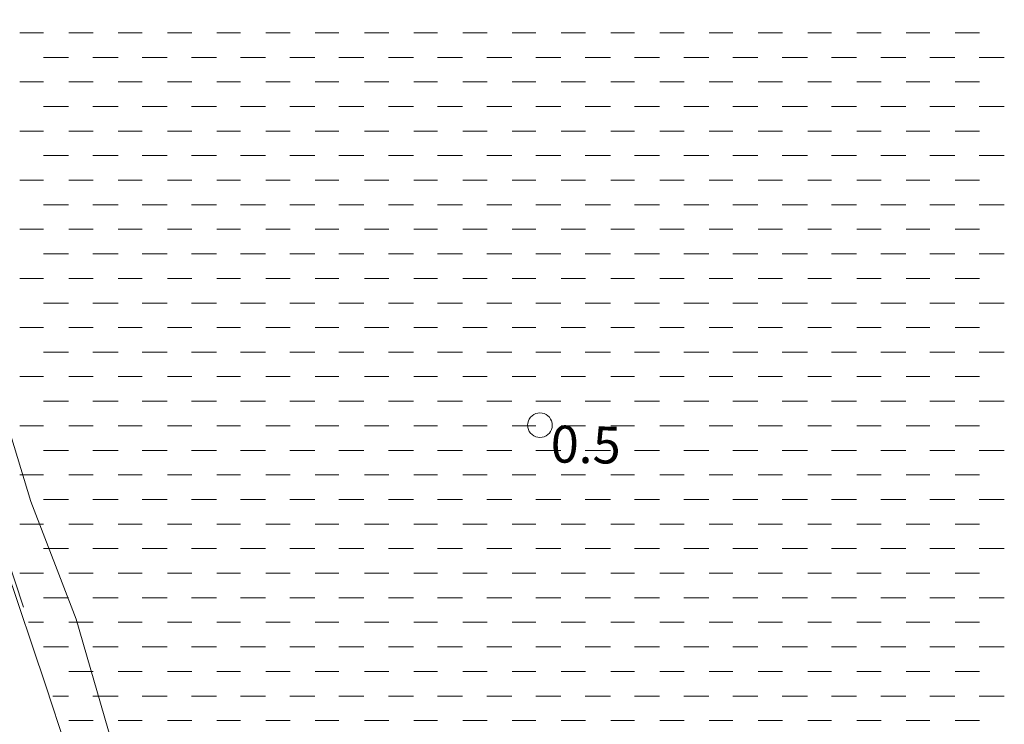
# Model space of a CAD drawing. Units: metres. Extents: x 699583 to 742872, y 945858 to 952018.
# Drawn here: x 715481 to 715561, y 947078 to 947136 of the extents above; entities that cross this region are included whole.
import ezdxf
from ezdxf.enums import TextEntityAlignment as Align

# ---------------------------------------------------------------- set-up
doc = ezdxf.new("R2010")
doc.units = ezdxf.units.M
doc.header["$MEASUREMENT"] = 0
doc.linetypes.add('DGN Style 5', pattern=[20.320061, 8.708597, -11.611463])
for name, color, linetype, lineweight in [('Level 17', 7, 'Continuous', 0), ('Level 18', 7, 'Continuous', 0), ('Level 30', 7, 'Continuous', 0), ('Level 39', 7, 'Continuous', 0)]:
    doc.layers.add(name, color=color, linetype=linetype, lineweight=lineweight)
doc.styles.add('Style-WORKING', font='WORKING.shx')

# ---------------------------------------------------------------- blocks, each defined once
blk = doc.blocks.new('COD017_1')
at = {"layer": 'Level 18', "color": 7, "linetype": 'Continuous', "lineweight": 0, "flags": 128}
blk.add_lwpolyline([(0, 1), (-0.174, 0.985), (-0.342, 0.94), (-0.5, 0.866), (-0.643, 0.766), (-0.766, 0.643), (-0.866, 0.5), (-0.94, 0.342), (-0.985, 0.174), (-1, 0), (-0.985, -0.174), (-0.94, -0.342), (-0.866, -0.5), (-0.766, -0.643), (-0.643, -0.766), (-0.5, -0.866), (-0.342, -0.94), (-0.174, -0.985), (0, -1), (0.174, -0.985), (0.342, -0.94), (0.5, -0.866), (0.643, -0.766), (0.766, -0.643), (0.866, -0.5), (0.94, -0.342), (0.985, -0.174), (1, 0), (0.985, 0.174), (0.94, 0.342), (0.866, 0.5), (0.766, 0.643), (0.643, 0.766), (0.5, 0.866), (0.342, 0.94), (0.174, 0.985), (0, 1), (0, 1)], dxfattribs=at)

msp = doc.modelspace()

# ---------------------------------------------------------------- linework, layer by layer
at = {"layer": 'Level 17', "color": 7, "linetype": 'Continuous', "lineweight": 0, "flags": 128}
for points in [[(715479.31, 947106.31), (715482.332, 947096.477), (715485.999, 947086.921), (715488.88, 947077.021)], [(715480.256, 947091.248), (715483.53, 947081.52), (715486.723, 947071.763), (715490.098, 947062.083), (715493.715, 947052.508), (715496.646, 947042.627), (715500.395, 947033.119), (715503.642, 947023.522), (715506.711, 947013.568), (715509.582, 947003.657), (715512.775, 946993.901), (715516.191, 946984.25), (715519.858, 946974.674), (715523.162, 946964.935), (715526.294, 946955.11), (715529.749, 946945.438), (715533.184, 946935.757), (715536.417, 946925.979), (715539.873, 946916.308), (715543.166, 946906.559), (715547.217, 946897.145), (715550.783, 946887.521), (715550.901, 946887.166)]]:
    msp.add_lwpolyline(points, dxfattribs=at)
at = {"layer": 'Level 30', "color": 5, "linetype": 'Continuous', "lineweight": 0}
for p, q in [((715481.433, 947134.557), (715483.357, 947134.557)), ((715485.417, 947134.557), (715487.393, 947134.557)), ((715489.429, 947134.557), (715491.353, 947134.557)), ((715493.413, 947134.557), (715495.389, 947134.557)), ((715497.425, 947134.557), (715499.349, 947134.557)), ((715501.409, 947134.557), (715503.385, 947134.557)), ((715505.421, 947134.557), (715507.345, 947134.557)), ((715509.405, 947134.557), (715511.381, 947134.557)), ((715513.417, 947134.557), (715515.341, 947134.557)), ((715517.401, 947134.557), (715519.377, 947134.557)), ((715521.413, 947134.557), (715523.337, 947134.557)), ((715525.397, 947134.557), (715527.373, 947134.557)), ((715529.409, 947134.557), (715531.333, 947134.557)), ((715533.393, 947134.557), (715535.369, 947134.557)), ((715537.405, 947134.557), (715539.329, 947134.557)), ((715541.389, 947134.557), (715543.365, 947134.557)), ((715545.401, 947134.557), (715547.325, 947134.557)), ((715549.385, 947134.557), (715551.361, 947134.557)), ((715553.397, 947134.557), (715555.321, 947134.557)), ((715557.381, 947134.557), (715559.357, 947134.557)), ((715483.357, 947132.557), (715485.387, 947132.557)), ((715487.367, 947132.557), (715488.383, 947132.557)), ((715488.383, 947132.557), (715489.403, 947132.557)), ((715491.353, 947132.557), (715493.383, 947132.557)), ((715495.363, 947132.557), (715496.379, 947132.557)), ((715496.379, 947132.557), (715497.399, 947132.557)), ((715499.349, 947132.557), (715501.379, 947132.557)), ((715503.359, 947132.557), (715504.375, 947132.557)), ((715504.375, 947132.557), (715505.395, 947132.557)), ((715507.345, 947132.557), (715509.375, 947132.557)), ((715511.355, 947132.557), (715512.371, 947132.557)), ((715512.371, 947132.557), (715513.391, 947132.557)), ((715515.341, 947132.557), (715517.371, 947132.557)), ((715519.351, 947132.557), (715520.367, 947132.557)), ((715520.367, 947132.557), (715521.387, 947132.557)), ((715523.337, 947132.557), (715525.367, 947132.557)), ((715527.347, 947132.557), (715528.363, 947132.557)), ((715528.363, 947132.557), (715529.383, 947132.557)), ((715531.333, 947132.557), (715533.363, 947132.557)), ((715535.343, 947132.557), (715536.359, 947132.557)), ((715536.359, 947132.557), (715537.379, 947132.557)), ((715539.329, 947132.557), (715541.359, 947132.557)), ((715543.339, 947132.557), (715544.355, 947132.557)), ((715544.355, 947132.557), (715545.375, 947132.557)), ((715547.325, 947132.557), (715549.355, 947132.557)), ((715551.335, 947132.557), (715552.351, 947132.557)), ((715552.351, 947132.557), (715553.371, 947132.557)), ((715555.321, 947132.557), (715557.351, 947132.557)), ((715559.331, 947132.557), (715560.347, 947132.557)), ((715560.347, 947132.557), (715561.367, 947132.557)), ((715481.433, 947130.567), (715483.357, 947130.567)), ((715485.417, 947130.567), (715487.393, 947130.567)), ((715489.429, 947130.567), (715491.353, 947130.567)), ((715493.413, 947130.567), (715495.389, 947130.567)), ((715497.425, 947130.567), (715499.349, 947130.567)), ((715501.409, 947130.567), (715503.385, 947130.567)), ((715505.421, 947130.567), (715507.345, 947130.567)), ((715509.405, 947130.567), (715511.381, 947130.567)), ((715513.417, 947130.567), (715515.341, 947130.567)), ((715517.401, 947130.567), (715519.377, 947130.567)), ((715521.413, 947130.567), (715523.337, 947130.567)), ((715525.397, 947130.567), (715527.373, 947130.567)), ((715529.409, 947130.567), (715531.333, 947130.567)), ((715533.393, 947130.567), (715535.369, 947130.567)), ((715537.405, 947130.567), (715539.329, 947130.567)), ((715541.389, 947130.567), (715543.365, 947130.567)), ((715545.401, 947130.567), (715547.325, 947130.567)), ((715549.385, 947130.567), (715551.361, 947130.567)), ((715553.397, 947130.567), (715555.321, 947130.567)), ((715557.381, 947130.567), (715559.357, 947130.567)), ((715483.357, 947128.567), (715485.387, 947128.567)), ((715487.367, 947128.567), (715488.383, 947128.567)), ((715488.383, 947128.567), (715489.403, 947128.567)), ((715491.353, 947128.567), (715493.383, 947128.567)), ((715495.363, 947128.567), (715496.379, 947128.567)), ((715496.379, 947128.567), (715497.399, 947128.567)), ((715499.349, 947128.567), (715501.379, 947128.567)), ((715503.359, 947128.567), (715504.375, 947128.567)), ((715504.375, 947128.567), (715505.395, 947128.567)), ((715507.345, 947128.567), (715509.375, 947128.567)), ((715511.355, 947128.567), (715512.371, 947128.567)), ((715512.371, 947128.567), (715513.391, 947128.567)), ((715515.341, 947128.567), (715517.371, 947128.567)), ((715519.351, 947128.567), (715520.367, 947128.567)), ((715520.367, 947128.567), (715521.387, 947128.567)), ((715523.337, 947128.567), (715525.367, 947128.567)), ((715527.347, 947128.567), (715528.363, 947128.567)), ((715528.363, 947128.567), (715529.383, 947128.567)), ((715531.333, 947128.567), (715533.363, 947128.567)), ((715535.343, 947128.567), (715536.359, 947128.567)), ((715536.359, 947128.567), (715537.379, 947128.567)), ((715539.329, 947128.567), (715541.359, 947128.567)), ((715543.339, 947128.567), (715544.355, 947128.567)), ((715544.355, 947128.567), (715545.375, 947128.567)), ((715547.325, 947128.567), (715549.355, 947128.567)), ((715551.335, 947128.567), (715552.351, 947128.567)), ((715552.351, 947128.567), (715553.371, 947128.567)), ((715555.321, 947128.567), (715557.351, 947128.567)), ((715559.331, 947128.567), (715560.347, 947128.567)), ((715560.347, 947128.567), (715561.367, 947128.567)), ((715481.433, 947126.577), (715483.357, 947126.577)), ((715485.417, 947126.577), (715487.393, 947126.577)), ((715489.429, 947126.577), (715491.353, 947126.577)), ((715493.413, 947126.577), (715495.389, 947126.577)), ((715497.425, 947126.577), (715499.349, 947126.577)), ((715501.409, 947126.577), (715503.385, 947126.577)), ((715505.421, 947126.577), (715507.345, 947126.577)), ((715509.405, 947126.577), (715511.381, 947126.577)), ((715513.417, 947126.577), (715515.341, 947126.577)), ((715517.401, 947126.577), (715519.377, 947126.577)), ((715521.413, 947126.577), (715523.337, 947126.577)), ((715525.397, 947126.577), (715527.373, 947126.577)), ((715529.409, 947126.577), (715531.333, 947126.577)), ((715533.393, 947126.577), (715535.369, 947126.577)), ((715537.405, 947126.577), (715539.329, 947126.577)), ((715541.389, 947126.577), (715543.365, 947126.577)), ((715545.401, 947126.577), (715547.325, 947126.577)), ((715549.385, 947126.577), (715551.361, 947126.577)), ((715553.397, 947126.577), (715555.321, 947126.577)), ((715557.381, 947126.577), (715559.357, 947126.577)), ((715483.357, 947124.577), (715485.387, 947124.577)), ((715487.367, 947124.577), (715488.383, 947124.577)), ((715488.383, 947124.577), (715489.403, 947124.577)), ((715491.353, 947124.577), (715493.383, 947124.577)), ((715495.363, 947124.577), (715496.379, 947124.577)), ((715496.379, 947124.577), (715497.399, 947124.577)), ((715499.349, 947124.577), (715501.379, 947124.577)), ((715503.359, 947124.577), (715504.375, 947124.577)), ((715504.375, 947124.577), (715505.395, 947124.577)), ((715507.345, 947124.577), (715509.375, 947124.577)), ((715511.355, 947124.577), (715512.371, 947124.577)), ((715512.371, 947124.577), (715513.391, 947124.577)), ((715515.341, 947124.577), (715517.371, 947124.577)), ((715519.351, 947124.577), (715520.367, 947124.577)), ((715520.367, 947124.577), (715521.387, 947124.577)), ((715523.337, 947124.577), (715525.367, 947124.577)), ((715527.347, 947124.577), (715528.363, 947124.577)), ((715528.363, 947124.577), (715529.383, 947124.577)), ((715531.333, 947124.577), (715533.363, 947124.577)), ((715535.343, 947124.577), (715536.359, 947124.577)), ((715536.359, 947124.577), (715537.379, 947124.577)), ((715539.329, 947124.577), (715541.359, 947124.577)), ((715543.339, 947124.577), (715544.355, 947124.577)), ((715544.355, 947124.577), (715545.375, 947124.577)), ((715547.325, 947124.577), (715549.355, 947124.577)), ((715551.335, 947124.577), (715552.351, 947124.577)), ((715552.351, 947124.577), (715553.371, 947124.577)), ((715555.321, 947124.577), (715557.351, 947124.577)), ((715559.331, 947124.577), (715560.347, 947124.577)), ((715560.347, 947124.577), (715561.367, 947124.577)), ((715481.433, 947122.587), (715483.357, 947122.587)), ((715485.417, 947122.587), (715487.393, 947122.587)), ((715489.429, 947122.587), (715491.353, 947122.587)), ((715493.413, 947122.587), (715495.389, 947122.587)), ((715497.425, 947122.587), (715499.349, 947122.587)), ((715501.409, 947122.587), (715503.385, 947122.587)), ((715505.421, 947122.587), (715507.345, 947122.587)), ((715509.405, 947122.587), (715511.381, 947122.587)), ((715513.417, 947122.587), (715515.341, 947122.587)), ((715517.401, 947122.587), (715519.377, 947122.587)), ((715521.413, 947122.587), (715523.337, 947122.587)), ((715525.397, 947122.587), (715527.373, 947122.587)), ((715529.409, 947122.587), (715531.333, 947122.587)), ((715533.393, 947122.587), (715535.369, 947122.587)), ((715537.405, 947122.587), (715539.329, 947122.587)), ((715541.389, 947122.587), (715543.365, 947122.587)), ((715545.401, 947122.587), (715547.325, 947122.587)), ((715549.385, 947122.587), (715551.361, 947122.587)), ((715553.397, 947122.587), (715555.321, 947122.587)), ((715557.381, 947122.587), (715559.357, 947122.587)), ((715483.357, 947120.587), (715485.387, 947120.587)), ((715487.367, 947120.587), (715488.383, 947120.587)), ((715488.383, 947120.587), (715489.403, 947120.587)), ((715491.353, 947120.587), (715493.383, 947120.587)), ((715495.363, 947120.587), (715496.379, 947120.587)), ((715496.379, 947120.587), (715497.399, 947120.587)), ((715499.349, 947120.587), (715501.379, 947120.587)), ((715503.359, 947120.587), (715504.375, 947120.587)), ((715504.375, 947120.587), (715505.395, 947120.587)), ((715507.345, 947120.587), (715509.375, 947120.587)), ((715511.355, 947120.587), (715512.371, 947120.587)), ((715512.371, 947120.587), (715513.391, 947120.587)), ((715515.341, 947120.587), (715517.371, 947120.587)), ((715519.351, 947120.587), (715520.367, 947120.587)), ((715520.367, 947120.587), (715521.387, 947120.587)), ((715523.337, 947120.587), (715525.367, 947120.587)), ((715527.347, 947120.587), (715528.363, 947120.587)), ((715528.363, 947120.587), (715529.383, 947120.587)), ((715531.333, 947120.587), (715533.363, 947120.587)), ((715535.343, 947120.587), (715536.359, 947120.587)), ((715536.359, 947120.587), (715537.379, 947120.587)), ((715539.329, 947120.587), (715541.359, 947120.587)), ((715543.339, 947120.587), (715544.355, 947120.587)), ((715544.355, 947120.587), (715545.375, 947120.587)), ((715547.325, 947120.587), (715549.355, 947120.587)), ((715551.335, 947120.587), (715552.351, 947120.587)), ((715552.351, 947120.587), (715553.371, 947120.587)), ((715555.321, 947120.587), (715557.351, 947120.587)), ((715559.331, 947120.587), (715560.347, 947120.587)), ((715560.347, 947120.587), (715561.367, 947120.587)), ((715481.433, 947118.597), (715483.357, 947118.597)), ((715485.417, 947118.597), (715487.393, 947118.597)), ((715489.429, 947118.597), (715491.353, 947118.597)), ((715493.413, 947118.597), (715495.389, 947118.597)), ((715497.425, 947118.597), (715499.349, 947118.597)), ((715501.409, 947118.597), (715503.385, 947118.597)), ((715505.421, 947118.597), (715507.345, 947118.597)), ((715509.405, 947118.597), (715511.381, 947118.597)), ((715513.417, 947118.597), (715515.341, 947118.597)), ((715517.401, 947118.597), (715519.377, 947118.597)), ((715521.413, 947118.597), (715523.337, 947118.597)), ((715525.397, 947118.597), (715527.373, 947118.597)), ((715529.409, 947118.597), (715531.333, 947118.597)), ((715533.393, 947118.597), (715535.369, 947118.597)), ((715537.405, 947118.597), (715539.329, 947118.597)), ((715541.389, 947118.597), (715543.365, 947118.597)), ((715545.401, 947118.597), (715547.325, 947118.597)), ((715549.385, 947118.597), (715551.361, 947118.597)), ((715553.397, 947118.597), (715555.321, 947118.597)), ((715557.381, 947118.597), (715559.357, 947118.597)), ((715483.357, 947116.597), (715485.387, 947116.597)), ((715487.367, 947116.597), (715488.383, 947116.597)), ((715488.383, 947116.597), (715489.403, 947116.597)), ((715491.353, 947116.597), (715493.383, 947116.597)), ((715495.363, 947116.597), (715496.379, 947116.597)), ((715496.379, 947116.597), (715497.399, 947116.597)), ((715499.349, 947116.597), (715501.379, 947116.597)), ((715503.359, 947116.597), (715504.375, 947116.597)), ((715504.375, 947116.597), (715505.395, 947116.597)), ((715507.345, 947116.597), (715509.375, 947116.597)), ((715511.355, 947116.597), (715512.371, 947116.597)), ((715512.371, 947116.597), (715513.391, 947116.597)), ((715515.341, 947116.597), (715517.371, 947116.597)), ((715519.351, 947116.597), (715520.367, 947116.597)), ((715520.367, 947116.597), (715521.387, 947116.597)), ((715523.337, 947116.597), (715525.367, 947116.597)), ((715527.347, 947116.597), (715528.363, 947116.597)), ((715528.363, 947116.597), (715529.383, 947116.597)), ((715531.333, 947116.597), (715533.363, 947116.597)), ((715535.343, 947116.597), (715536.359, 947116.597)), ((715536.359, 947116.597), (715537.379, 947116.597)), ((715539.329, 947116.597), (715541.359, 947116.597)), ((715543.339, 947116.597), (715544.355, 947116.597)), ((715544.355, 947116.597), (715545.375, 947116.597)), ((715547.325, 947116.597), (715549.355, 947116.597)), ((715551.335, 947116.597), (715552.351, 947116.597)), ((715552.351, 947116.597), (715553.371, 947116.597)), ((715555.321, 947116.597), (715557.351, 947116.597)), ((715559.331, 947116.597), (715560.347, 947116.597)), ((715560.347, 947116.597), (715561.367, 947116.597)), ((715481.433, 947114.607), (715483.357, 947114.607)), ((715485.417, 947114.607), (715487.393, 947114.607)), ((715489.429, 947114.607), (715491.353, 947114.607)), ((715493.413, 947114.607), (715495.389, 947114.607)), ((715497.425, 947114.607), (715499.349, 947114.607)), ((715501.409, 947114.607), (715503.385, 947114.607)), ((715505.421, 947114.607), (715507.345, 947114.607)), ((715509.405, 947114.607), (715511.381, 947114.607)), ((715513.417, 947114.607), (715515.341, 947114.607)), ((715517.401, 947114.607), (715519.377, 947114.607)), ((715521.413, 947114.607), (715523.337, 947114.607)), ((715525.397, 947114.607), (715527.373, 947114.607)), ((715529.409, 947114.607), (715531.333, 947114.607)), ((715533.393, 947114.607), (715535.369, 947114.607)), ((715537.405, 947114.607), (715539.329, 947114.607)), ((715541.389, 947114.607), (715543.365, 947114.607)), ((715545.401, 947114.607), (715547.325, 947114.607)), ((715549.385, 947114.607), (715551.361, 947114.607)), ((715553.397, 947114.607), (715555.321, 947114.607)), ((715557.381, 947114.607), (715559.357, 947114.607)), ((715483.357, 947112.607), (715485.387, 947112.607)), ((715487.367, 947112.607), (715488.383, 947112.607)), ((715488.383, 947112.607), (715489.403, 947112.607)), ((715491.353, 947112.607), (715493.383, 947112.607)), ((715495.363, 947112.607), (715496.379, 947112.607)), ((715496.379, 947112.607), (715497.399, 947112.607)), ((715499.349, 947112.607), (715501.379, 947112.607)), ((715503.359, 947112.607), (715504.375, 947112.607)), ((715504.375, 947112.607), (715505.395, 947112.607)), ((715507.345, 947112.607), (715509.375, 947112.607)), ((715511.355, 947112.607), (715512.371, 947112.607)), ((715512.371, 947112.607), (715513.391, 947112.607)), ((715515.341, 947112.607), (715517.371, 947112.607)), ((715519.351, 947112.607), (715520.367, 947112.607)), ((715520.367, 947112.607), (715521.387, 947112.607)), ((715523.337, 947112.607), (715525.367, 947112.607)), ((715527.347, 947112.607), (715528.363, 947112.607)), ((715528.363, 947112.607), (715529.383, 947112.607)), ((715531.333, 947112.607), (715533.363, 947112.607)), ((715535.343, 947112.607), (715536.359, 947112.607)), ((715536.359, 947112.607), (715537.379, 947112.607)), ((715539.329, 947112.607), (715541.359, 947112.607)), ((715543.339, 947112.607), (715544.355, 947112.607)), ((715544.355, 947112.607), (715545.375, 947112.607)), ((715547.325, 947112.607), (715549.355, 947112.607)), ((715551.335, 947112.607), (715552.351, 947112.607)), ((715552.351, 947112.607), (715553.371, 947112.607)), ((715555.321, 947112.607), (715557.351, 947112.607)), ((715559.331, 947112.607), (715560.347, 947112.607)), ((715560.347, 947112.607), (715561.367, 947112.607)), ((715481.433, 947110.617), (715483.357, 947110.617)), ((715485.417, 947110.617), (715487.393, 947110.617)), ((715489.429, 947110.617), (715491.353, 947110.617)), ((715493.413, 947110.617), (715495.389, 947110.617)), ((715497.425, 947110.617), (715499.349, 947110.617)), ((715501.409, 947110.617), (715503.385, 947110.617)), ((715505.421, 947110.617), (715507.345, 947110.617)), ((715509.405, 947110.617), (715511.381, 947110.617)), ((715513.417, 947110.617), (715515.341, 947110.617)), ((715517.401, 947110.617), (715519.377, 947110.617)), ((715521.413, 947110.617), (715523.337, 947110.617)), ((715525.397, 947110.617), (715527.373, 947110.617)), ((715529.409, 947110.617), (715531.333, 947110.617)), ((715533.393, 947110.617), (715535.369, 947110.617)), ((715537.405, 947110.617), (715539.329, 947110.617)), ((715541.389, 947110.617), (715543.365, 947110.617)), ((715545.401, 947110.617), (715547.325, 947110.617)), ((715549.385, 947110.617), (715551.361, 947110.617)), ((715553.397, 947110.617), (715555.321, 947110.617)), ((715557.381, 947110.617), (715559.357, 947110.617)), ((715483.357, 947108.617), (715485.387, 947108.617)), ((715487.367, 947108.617), (715488.383, 947108.617)), ((715488.383, 947108.617), (715489.403, 947108.617)), ((715491.353, 947108.617), (715493.383, 947108.617)), ((715495.363, 947108.617), (715496.379, 947108.617)), ((715496.379, 947108.617), (715497.399, 947108.617)), ((715499.349, 947108.617), (715501.379, 947108.617)), ((715503.359, 947108.617), (715504.375, 947108.617)), ((715504.375, 947108.617), (715505.395, 947108.617)), ((715507.345, 947108.617), (715509.375, 947108.617)), ((715511.355, 947108.617), (715512.371, 947108.617)), ((715512.371, 947108.617), (715513.391, 947108.617)), ((715515.341, 947108.617), (715517.371, 947108.617)), ((715519.351, 947108.617), (715520.367, 947108.617)), ((715520.367, 947108.617), (715521.387, 947108.617)), ((715523.337, 947108.617), (715525.367, 947108.617)), ((715527.347, 947108.617), (715528.363, 947108.617)), ((715528.363, 947108.617), (715529.383, 947108.617)), ((715531.333, 947108.617), (715533.363, 947108.617)), ((715535.343, 947108.617), (715536.359, 947108.617)), ((715536.359, 947108.617), (715537.379, 947108.617)), ((715539.329, 947108.617), (715541.359, 947108.617)), ((715543.339, 947108.617), (715544.355, 947108.617)), ((715544.355, 947108.617), (715545.375, 947108.617)), ((715547.325, 947108.617), (715549.355, 947108.617)), ((715551.335, 947108.617), (715552.351, 947108.617)), ((715552.351, 947108.617), (715553.371, 947108.617)), ((715555.321, 947108.617), (715557.351, 947108.617)), ((715559.331, 947108.617), (715560.347, 947108.617)), ((715560.347, 947108.617), (715561.367, 947108.617)), ((715481.433, 947106.627), (715483.357, 947106.627)), ((715485.417, 947106.627), (715487.393, 947106.627)), ((715489.429, 947106.627), (715491.353, 947106.627)), ((715493.413, 947106.627), (715495.389, 947106.627)), ((715497.425, 947106.627), (715499.349, 947106.627)), ((715501.409, 947106.627), (715503.385, 947106.627)), ((715505.421, 947106.627), (715507.345, 947106.627)), ((715509.405, 947106.627), (715511.381, 947106.627)), ((715513.417, 947106.627), (715515.341, 947106.627)), ((715517.401, 947106.627), (715519.377, 947106.627)), ((715521.413, 947106.627), (715523.337, 947106.627)), ((715525.397, 947106.627), (715527.373, 947106.627)), ((715529.409, 947106.627), (715531.333, 947106.627)), ((715533.393, 947106.627), (715535.369, 947106.627)), ((715537.405, 947106.627), (715539.329, 947106.627)), ((715541.389, 947106.627), (715543.365, 947106.627)), ((715545.401, 947106.627), (715547.325, 947106.627)), ((715549.385, 947106.627), (715551.361, 947106.627)), ((715553.397, 947106.627), (715555.321, 947106.627)), ((715557.381, 947106.627), (715559.357, 947106.627)), ((715483.357, 947104.627), (715485.387, 947104.627)), ((715487.367, 947104.627), (715488.383, 947104.627)), ((715488.383, 947104.627), (715489.403, 947104.627)), ((715491.353, 947104.627), (715493.383, 947104.627)), ((715495.363, 947104.627), (715496.379, 947104.627)), ((715496.379, 947104.627), (715497.399, 947104.627)), ((715499.349, 947104.627), (715501.379, 947104.627)), ((715503.359, 947104.627), (715504.375, 947104.627)), ((715504.375, 947104.627), (715505.395, 947104.627)), ((715507.345, 947104.627), (715509.375, 947104.627)), ((715511.355, 947104.627), (715512.371, 947104.627)), ((715512.371, 947104.627), (715513.391, 947104.627)), ((715515.341, 947104.627), (715517.371, 947104.627)), ((715519.351, 947104.627), (715520.367, 947104.627)), ((715520.367, 947104.627), (715521.387, 947104.627)), ((715523.337, 947104.627), (715525.367, 947104.627)), ((715527.347, 947104.627), (715528.363, 947104.627)), ((715528.363, 947104.627), (715529.383, 947104.627)), ((715531.333, 947104.627), (715533.363, 947104.627)), ((715535.343, 947104.627), (715536.359, 947104.627)), ((715536.359, 947104.627), (715537.379, 947104.627)), ((715539.329, 947104.627), (715541.359, 947104.627)), ((715543.339, 947104.627), (715544.355, 947104.627)), ((715544.355, 947104.627), (715545.375, 947104.627)), ((715547.325, 947104.627), (715549.355, 947104.627)), ((715551.335, 947104.627), (715552.351, 947104.627)), ((715552.351, 947104.627), (715553.371, 947104.627)), ((715555.321, 947104.627), (715557.351, 947104.627)), ((715559.331, 947104.627), (715560.347, 947104.627)), ((715560.347, 947104.627), (715561.367, 947104.627)), ((715481.433, 947102.637), (715483.357, 947102.637)), ((715485.417, 947102.637), (715487.393, 947102.637)), ((715489.429, 947102.637), (715491.353, 947102.637)), ((715493.413, 947102.637), (715495.389, 947102.637)), ((715497.425, 947102.637), (715499.349, 947102.637)), ((715501.409, 947102.637), (715503.385, 947102.637)), ((715505.421, 947102.637), (715507.345, 947102.637)), ((715509.405, 947102.637), (715511.381, 947102.637)), ((715513.417, 947102.637), (715515.341, 947102.637)), ((715517.401, 947102.637), (715519.377, 947102.637)), ((715521.413, 947102.637), (715523.337, 947102.637)), ((715525.397, 947102.637), (715527.373, 947102.637)), ((715529.409, 947102.637), (715531.333, 947102.637)), ((715533.393, 947102.637), (715535.369, 947102.637)), ((715537.405, 947102.637), (715539.329, 947102.637)), ((715541.389, 947102.637), (715543.365, 947102.637)), ((715545.401, 947102.637), (715547.325, 947102.637)), ((715549.385, 947102.637), (715551.361, 947102.637)), ((715553.397, 947102.637), (715555.321, 947102.637)), ((715557.381, 947102.637), (715559.357, 947102.637)), ((715483.357, 947100.637), (715485.387, 947100.637)), ((715487.367, 947100.637), (715488.383, 947100.637)), ((715488.383, 947100.637), (715489.403, 947100.637)), ((715491.353, 947100.637), (715493.383, 947100.637)), ((715495.363, 947100.637), (715496.379, 947100.637)), ((715496.379, 947100.637), (715497.399, 947100.637)), ((715499.349, 947100.637), (715501.379, 947100.637)), ((715503.359, 947100.637), (715504.375, 947100.637)), ((715504.375, 947100.637), (715505.395, 947100.637)), ((715507.345, 947100.637), (715509.375, 947100.637)), ((715511.355, 947100.637), (715512.371, 947100.637)), ((715512.371, 947100.637), (715513.391, 947100.637)), ((715515.341, 947100.637), (715517.371, 947100.637)), ((715519.351, 947100.637), (715520.367, 947100.637)), ((715520.367, 947100.637), (715521.387, 947100.637)), ((715523.337, 947100.637), (715525.367, 947100.637)), ((715527.347, 947100.637), (715528.363, 947100.637)), ((715528.363, 947100.637), (715529.383, 947100.637)), ((715531.333, 947100.637), (715533.363, 947100.637)), ((715535.343, 947100.637), (715536.359, 947100.637)), ((715536.359, 947100.637), (715537.379, 947100.637)), ((715539.329, 947100.637), (715541.359, 947100.637)), ((715543.339, 947100.637), (715544.355, 947100.637)), ((715544.355, 947100.637), (715545.375, 947100.637)), ((715547.325, 947100.637), (715549.355, 947100.637)), ((715551.335, 947100.637), (715552.351, 947100.637)), ((715552.351, 947100.637), (715553.371, 947100.637)), ((715555.321, 947100.637), (715557.351, 947100.637)), ((715559.331, 947100.637), (715560.347, 947100.637)), ((715560.347, 947100.637), (715561.367, 947100.637)), ((715481.433, 947098.647), (715483.357, 947098.647)), ((715485.417, 947098.647), (715487.393, 947098.647)), ((715489.429, 947098.647), (715491.353, 947098.647)), ((715493.413, 947098.647), (715495.389, 947098.647)), ((715497.425, 947098.647), (715499.349, 947098.647)), ((715501.409, 947098.647), (715503.385, 947098.647)), ((715505.421, 947098.647), (715507.345, 947098.647)), ((715509.405, 947098.647), (715511.381, 947098.647)), ((715513.417, 947098.647), (715515.341, 947098.647)), ((715517.401, 947098.647), (715519.377, 947098.647)), ((715521.413, 947098.647), (715523.337, 947098.647)), ((715525.397, 947098.647), (715527.373, 947098.647)), ((715529.409, 947098.647), (715531.333, 947098.647)), ((715533.393, 947098.647), (715535.369, 947098.647)), ((715537.405, 947098.647), (715539.329, 947098.647)), ((715541.389, 947098.647), (715543.365, 947098.647)), ((715545.401, 947098.647), (715547.325, 947098.647)), ((715549.385, 947098.647), (715551.361, 947098.647)), ((715553.397, 947098.647), (715555.321, 947098.647)), ((715557.381, 947098.647), (715559.357, 947098.647)), ((715483.357, 947096.647), (715485.387, 947096.647)), ((715487.367, 947096.647), (715488.383, 947096.647)), ((715488.383, 947096.647), (715489.403, 947096.647)), ((715491.353, 947096.647), (715493.383, 947096.647)), ((715495.363, 947096.647), (715496.379, 947096.647)), ((715496.379, 947096.647), (715497.399, 947096.647)), ((715499.349, 947096.647), (715501.379, 947096.647)), ((715503.359, 947096.647), (715504.375, 947096.647)), ((715504.375, 947096.647), (715505.395, 947096.647)), ((715507.345, 947096.647), (715509.375, 947096.647)), ((715511.355, 947096.647), (715512.371, 947096.647)), ((715512.371, 947096.647), (715513.391, 947096.647)), ((715515.341, 947096.647), (715517.371, 947096.647)), ((715519.351, 947096.647), (715520.367, 947096.647)), ((715520.367, 947096.647), (715521.387, 947096.647)), ((715523.337, 947096.647), (715525.367, 947096.647)), ((715527.347, 947096.647), (715528.363, 947096.647)), ((715528.363, 947096.647), (715529.383, 947096.647)), ((715531.333, 947096.647), (715533.363, 947096.647)), ((715535.343, 947096.647), (715536.359, 947096.647)), ((715536.359, 947096.647), (715537.379, 947096.647)), ((715539.329, 947096.647), (715541.359, 947096.647)), ((715543.339, 947096.647), (715544.355, 947096.647)), ((715544.355, 947096.647), (715545.375, 947096.647)), ((715547.325, 947096.647), (715549.355, 947096.647)), ((715551.335, 947096.647), (715552.351, 947096.647)), ((715552.351, 947096.647), (715553.371, 947096.647)), ((715555.321, 947096.647), (715557.351, 947096.647)), ((715559.331, 947096.647), (715560.347, 947096.647)), ((715560.347, 947096.647), (715561.367, 947096.647)), ((715481.433, 947094.657), (715483.357, 947094.657)), ((715485.417, 947094.657), (715487.393, 947094.657)), ((715489.429, 947094.657), (715491.353, 947094.657)), ((715493.413, 947094.657), (715495.389, 947094.657)), ((715497.425, 947094.657), (715499.349, 947094.657)), ((715501.409, 947094.657), (715503.385, 947094.657)), ((715505.421, 947094.657), (715507.345, 947094.657)), ((715509.405, 947094.657), (715511.381, 947094.657)), ((715513.417, 947094.657), (715515.341, 947094.657)), ((715517.401, 947094.657), (715519.377, 947094.657)), ((715521.413, 947094.657), (715523.337, 947094.657)), ((715525.397, 947094.657), (715527.373, 947094.657)), ((715529.409, 947094.657), (715531.333, 947094.657)), ((715533.393, 947094.657), (715535.369, 947094.657)), ((715537.405, 947094.657), (715539.329, 947094.657)), ((715541.389, 947094.657), (715543.365, 947094.657)), ((715545.401, 947094.657), (715547.325, 947094.657)), ((715549.385, 947094.657), (715551.361, 947094.657)), ((715553.397, 947094.657), (715555.321, 947094.657)), ((715557.381, 947094.657), (715559.357, 947094.657)), ((715483.357, 947092.657), (715485.387, 947092.657)), ((715487.367, 947092.657), (715488.383, 947092.657)), ((715488.383, 947092.657), (715489.403, 947092.657)), ((715491.353, 947092.657), (715493.383, 947092.657)), ((715495.363, 947092.657), (715496.379, 947092.657)), ((715496.379, 947092.657), (715497.399, 947092.657)), ((715499.349, 947092.657), (715501.379, 947092.657)), ((715503.359, 947092.657), (715504.375, 947092.657)), ((715504.375, 947092.657), (715505.395, 947092.657)), ((715507.345, 947092.657), (715509.375, 947092.657)), ((715511.355, 947092.657), (715512.371, 947092.657)), ((715512.371, 947092.657), (715513.391, 947092.657)), ((715515.341, 947092.657), (715517.371, 947092.657)), ((715519.351, 947092.657), (715520.367, 947092.657)), ((715520.367, 947092.657), (715521.387, 947092.657)), ((715523.337, 947092.657), (715525.367, 947092.657)), ((715527.347, 947092.657), (715528.363, 947092.657)), ((715528.363, 947092.657), (715529.383, 947092.657)), ((715531.333, 947092.657), (715533.363, 947092.657)), ((715535.343, 947092.657), (715536.359, 947092.657)), ((715536.359, 947092.657), (715537.379, 947092.657)), ((715539.329, 947092.657), (715541.359, 947092.657)), ((715543.339, 947092.657), (715544.355, 947092.657)), ((715544.355, 947092.657), (715545.375, 947092.657)), ((715547.325, 947092.657), (715549.355, 947092.657)), ((715551.335, 947092.657), (715552.351, 947092.657)), ((715552.351, 947092.657), (715553.371, 947092.657)), ((715555.321, 947092.657), (715557.351, 947092.657)), ((715559.331, 947092.657), (715560.347, 947092.657)), ((715560.347, 947092.657), (715561.367, 947092.657)), ((715481.433, 947090.667), (715483.357, 947090.667)), ((715485.417, 947090.667), (715487.393, 947090.667)), ((715489.429, 947090.667), (715491.353, 947090.667)), ((715493.413, 947090.667), (715495.389, 947090.667)), ((715497.425, 947090.667), (715499.349, 947090.667)), ((715501.409, 947090.667), (715503.385, 947090.667)), ((715505.421, 947090.667), (715507.345, 947090.667)), ((715509.405, 947090.667), (715511.381, 947090.667)), ((715513.417, 947090.667), (715515.341, 947090.667)), ((715517.401, 947090.667), (715519.377, 947090.667)), ((715521.413, 947090.667), (715523.337, 947090.667)), ((715525.397, 947090.667), (715527.373, 947090.667)), ((715529.409, 947090.667), (715531.333, 947090.667)), ((715533.393, 947090.667), (715535.369, 947090.667)), ((715537.405, 947090.667), (715539.329, 947090.667)), ((715541.389, 947090.667), (715543.365, 947090.667)), ((715545.401, 947090.667), (715547.325, 947090.667)), ((715549.385, 947090.667), (715551.361, 947090.667)), ((715553.397, 947090.667), (715555.321, 947090.667)), ((715557.381, 947090.667), (715559.357, 947090.667)), ((715483.357, 947088.667), (715485.387, 947088.667)), ((715487.367, 947088.667), (715488.383, 947088.667)), ((715488.383, 947088.667), (715489.403, 947088.667)), ((715491.353, 947088.667), (715493.383, 947088.667)), ((715495.363, 947088.667), (715496.379, 947088.667)), ((715496.379, 947088.667), (715497.399, 947088.667)), ((715499.349, 947088.667), (715501.379, 947088.667)), ((715503.359, 947088.667), (715504.375, 947088.667)), ((715504.375, 947088.667), (715505.395, 947088.667)), ((715507.345, 947088.667), (715509.375, 947088.667)), ((715511.355, 947088.667), (715512.371, 947088.667)), ((715512.371, 947088.667), (715513.391, 947088.667)), ((715515.341, 947088.667), (715517.371, 947088.667)), ((715519.351, 947088.667), (715520.367, 947088.667)), ((715520.367, 947088.667), (715521.387, 947088.667)), ((715523.337, 947088.667), (715525.367, 947088.667)), ((715527.347, 947088.667), (715528.363, 947088.667)), ((715528.363, 947088.667), (715529.383, 947088.667)), ((715531.333, 947088.667), (715533.363, 947088.667)), ((715535.343, 947088.667), (715536.359, 947088.667)), ((715536.359, 947088.667), (715537.379, 947088.667)), ((715539.329, 947088.667), (715541.359, 947088.667)), ((715543.339, 947088.667), (715544.355, 947088.667)), ((715544.355, 947088.667), (715545.375, 947088.667)), ((715547.325, 947088.667), (715549.355, 947088.667)), ((715551.335, 947088.667), (715552.351, 947088.667)), ((715552.351, 947088.667), (715553.371, 947088.667)), ((715555.321, 947088.667), (715557.351, 947088.667)), ((715559.331, 947088.667), (715560.347, 947088.667)), ((715560.347, 947088.667), (715561.367, 947088.667)), ((715482.138, 947086.677), (715483.357, 947086.677)), ((715485.417, 947086.677), (715487.393, 947086.677)), ((715489.429, 947086.677), (715491.353, 947086.677)), ((715493.413, 947086.677), (715495.389, 947086.677)), ((715497.425, 947086.677), (715499.349, 947086.677)), ((715501.409, 947086.677), (715503.385, 947086.677)), ((715505.421, 947086.677), (715507.345, 947086.677)), ((715509.405, 947086.677), (715511.381, 947086.677)), ((715513.417, 947086.677), (715515.341, 947086.677)), ((715517.401, 947086.677), (715519.377, 947086.677)), ((715521.413, 947086.677), (715523.337, 947086.677)), ((715525.397, 947086.677), (715527.373, 947086.677)), ((715529.409, 947086.677), (715531.333, 947086.677)), ((715533.393, 947086.677), (715535.369, 947086.677)), ((715537.405, 947086.677), (715539.329, 947086.677)), ((715541.389, 947086.677), (715543.365, 947086.677)), ((715545.401, 947086.677), (715547.325, 947086.677)), ((715549.385, 947086.677), (715551.361, 947086.677)), ((715553.397, 947086.677), (715555.321, 947086.677)), ((715557.381, 947086.677), (715559.357, 947086.677)), ((715483.357, 947084.677), (715485.387, 947084.677)), ((715487.367, 947084.677), (715488.383, 947084.677)), ((715488.383, 947084.677), (715489.403, 947084.677)), ((715491.353, 947084.677), (715493.383, 947084.677)), ((715495.363, 947084.677), (715496.379, 947084.677)), ((715496.379, 947084.677), (715497.399, 947084.677)), ((715499.349, 947084.677), (715501.379, 947084.677)), ((715503.359, 947084.677), (715504.375, 947084.677)), ((715504.375, 947084.677), (715505.395, 947084.677)), ((715507.345, 947084.677), (715509.375, 947084.677)), ((715511.355, 947084.677), (715512.371, 947084.677)), ((715512.371, 947084.677), (715513.391, 947084.677)), ((715515.341, 947084.677), (715517.371, 947084.677)), ((715519.351, 947084.677), (715520.367, 947084.677)), ((715520.367, 947084.677), (715521.387, 947084.677)), ((715523.337, 947084.677), (715525.367, 947084.677)), ((715527.347, 947084.677), (715528.363, 947084.677)), ((715528.363, 947084.677), (715529.383, 947084.677)), ((715531.333, 947084.677), (715533.363, 947084.677)), ((715535.343, 947084.677), (715536.359, 947084.677)), ((715536.359, 947084.677), (715537.379, 947084.677)), ((715539.329, 947084.677), (715541.359, 947084.677)), ((715543.339, 947084.677), (715544.355, 947084.677)), ((715544.355, 947084.677), (715545.375, 947084.677)), ((715547.325, 947084.677), (715549.355, 947084.677)), ((715551.335, 947084.677), (715552.351, 947084.677)), ((715552.351, 947084.677), (715553.371, 947084.677)), ((715555.321, 947084.677), (715557.351, 947084.677)), ((715559.331, 947084.677), (715560.347, 947084.677)), ((715560.347, 947084.677), (715561.367, 947084.677)), ((715485.417, 947082.687), (715487.393, 947082.687)), ((715489.429, 947082.687), (715491.353, 947082.687)), ((715493.413, 947082.687), (715495.389, 947082.687)), ((715497.425, 947082.687), (715499.349, 947082.687)), ((715501.409, 947082.687), (715503.385, 947082.687)), ((715505.421, 947082.687), (715507.345, 947082.687)), ((715509.405, 947082.687), (715511.381, 947082.687)), ((715513.417, 947082.687), (715515.341, 947082.687)), ((715517.401, 947082.687), (715519.377, 947082.687)), ((715521.413, 947082.687), (715523.337, 947082.687)), ((715525.397, 947082.687), (715527.373, 947082.687)), ((715529.409, 947082.687), (715531.333, 947082.687)), ((715533.393, 947082.687), (715535.369, 947082.687)), ((715537.405, 947082.687), (715539.329, 947082.687)), ((715541.389, 947082.687), (715543.365, 947082.687)), ((715545.401, 947082.687), (715547.325, 947082.687)), ((715549.385, 947082.687), (715551.361, 947082.687)), ((715553.397, 947082.687), (715555.321, 947082.687)), ((715557.381, 947082.687), (715559.357, 947082.687)), ((715484.12, 947080.687), (715485.387, 947080.687)), ((715487.367, 947080.687), (715488.383, 947080.687)), ((715488.383, 947080.687), (715489.403, 947080.687)), ((715491.353, 947080.687), (715493.383, 947080.687)), ((715495.363, 947080.687), (715496.379, 947080.687)), ((715496.379, 947080.687), (715497.399, 947080.687)), ((715499.349, 947080.687), (715501.379, 947080.687)), ((715503.359, 947080.687), (715504.375, 947080.687)), ((715504.375, 947080.687), (715505.395, 947080.687)), ((715507.345, 947080.687), (715509.375, 947080.687)), ((715511.355, 947080.687), (715512.371, 947080.687)), ((715512.371, 947080.687), (715513.391, 947080.687)), ((715515.341, 947080.687), (715517.371, 947080.687)), ((715519.351, 947080.687), (715520.367, 947080.687)), ((715520.367, 947080.687), (715521.387, 947080.687)), ((715523.337, 947080.687), (715525.367, 947080.687)), ((715527.347, 947080.687), (715528.363, 947080.687)), ((715528.363, 947080.687), (715529.383, 947080.687)), ((715531.333, 947080.687), (715533.363, 947080.687)), ((715535.343, 947080.687), (715536.359, 947080.687)), ((715536.359, 947080.687), (715537.379, 947080.687)), ((715539.329, 947080.687), (715541.359, 947080.687)), ((715543.339, 947080.687), (715544.355, 947080.687)), ((715544.355, 947080.687), (715545.375, 947080.687)), ((715547.325, 947080.687), (715549.355, 947080.687)), ((715551.335, 947080.687), (715552.351, 947080.687)), ((715552.351, 947080.687), (715553.371, 947080.687)), ((715555.321, 947080.687), (715557.351, 947080.687)), ((715559.331, 947080.687), (715560.347, 947080.687)), ((715560.347, 947080.687), (715561.367, 947080.687)), ((715485.417, 947078.697), (715487.393, 947078.697)), ((715489.429, 947078.697), (715491.353, 947078.697)), ((715493.413, 947078.697), (715495.389, 947078.697)), ((715497.425, 947078.697), (715499.349, 947078.697)), ((715501.409, 947078.697), (715503.385, 947078.697)), ((715505.421, 947078.697), (715507.345, 947078.697)), ((715509.405, 947078.697), (715511.381, 947078.697)), ((715513.417, 947078.697), (715515.341, 947078.697)), ((715517.401, 947078.697), (715519.377, 947078.697)), ((715521.413, 947078.697), (715523.337, 947078.697)), ((715525.397, 947078.697), (715527.373, 947078.697)), ((715529.409, 947078.697), (715531.333, 947078.697)), ((715533.393, 947078.697), (715535.369, 947078.697)), ((715537.405, 947078.697), (715539.329, 947078.697)), ((715541.389, 947078.697), (715543.365, 947078.697)), ((715545.401, 947078.697), (715547.325, 947078.697)), ((715549.385, 947078.697), (715551.361, 947078.697)), ((715553.397, 947078.697), (715555.321, 947078.697)), ((715557.381, 947078.697), (715559.357, 947078.697))]:
    msp.add_line(p, q, dxfattribs=at)
at = {"layer": 'Level 39', "color": 1, "linetype": 'DGN Style 5', "lineweight": 0, "flags": 128}
for points in [[(715507.382, 947010.774), (715506.189, 947014.374), (715502.013, 947026.978), (715484.945, 947078.194), (715473.53, 947112.691), (715465.86, 947135.618)], [(715463.469, 947134.684), (715482.645, 947077.22), (715503.454, 947014.607), (715513.398, 946984.506)]]:
    msp.add_lwpolyline(points, dxfattribs=at)

# ---------------------------------------------------------------- block references
at = {"layer": 'Level 18', "color": 7, "linetype": 'Continuous', "lineweight": 0}
msp.add_blockref('COD017_1', (715523.661, 947102.683), dxfattribs=at)

# ---------------------------------------------------------------- texts
at = {"layer": 'Level 18', "color": 7, "linetype": 'Continuous', "lineweight": 0, "style": 'Style-WORKING'}
msp.add_text(' 0.5', height=3, rotation=358.84212, dxfattribs=at).set_placement((715523.661, 947102.683), align=Align.TOP_LEFT)

doc.saveas('drawing.dxf')
